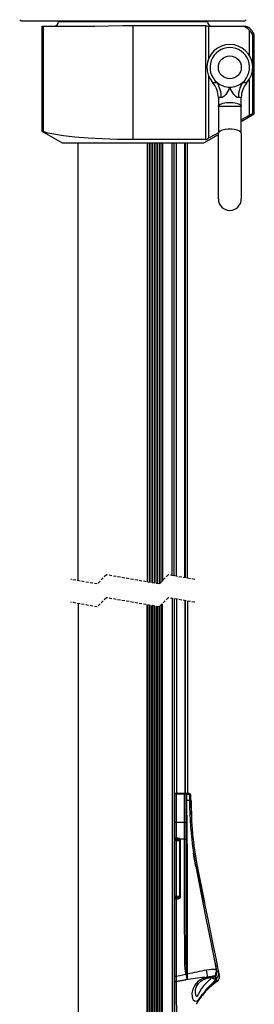
# Model space of a CAD drawing. Extents: x 31 to 1949, y 41 to 2944.
# Drawn here: x 1670 to 1772, y 2284 to 2714 of the extents above; entities that cross this region are included whole.
import ezdxf

# ---------------------------------------------------------------- set-up
doc = ezdxf.new("R2010")
doc.units = 0
doc.linetypes.add('HIDDEN', pattern=[1.905, 1.27, -0.635])
doc.layers.get('0').update_dxf_attribs({"linetype": 'CONTINUOUS'})

msp = doc.modelspace()

# ---------------------------------------------------------------- linework, layer by layer
at = {"color": 7, "linetype": 'CONTINUOUS'}
for p, q in [((1719.472, 2713.513), (1670.619, 2713.513)), ((1686.972, 2713.513), (1686.972, 2713.313)), ((1686.972, 2713.313), (1719.472, 2713.313)), ((1768.326, 2713.513), (1719.472, 2713.513)), ((1719.472, 2713.313), (1751.972, 2713.313)), ((1719.472, 2711.581), (1751.112, 2711.581)), ((1719.472, 2711.581), (1719.472, 2661.756)), ((1751.112, 2711.581), (1751.112, 2661.756)), ((1751.972, 2713.313), (1751.972, 2713.513)), ((1679.577, 2711.313), (1679.577, 2665.439)), ((1679.577, 2711.313), (1680.215, 2711.313)), ((1680.215, 2711.313), (1700.732, 2711.313)), ((1680.215, 2711.313), (1680.215, 2665.218)), ((1752.491, 2711.313), (1752.529, 2711.313)), ((1752.529, 2711.313), (1767.618, 2711.313)), ((1752.529, 2711.313), (1752.529, 2697.129)), ((1767.618, 2711.313), (1768.646, 2711.313)), ((1770.266, 2709.617), (1770.266, 2698.591)), ((1771.745, 2707.487), (1772.472, 2707.487)), ((1771.745, 2707.487), (1771.745, 2694.046)), ((1772.472, 2673.015), (1772.472, 2707.487)), ((1771.745, 2692.581), (1771.745, 2673.015)), ((1752.529, 2689.497), (1752.529, 2662.355)), ((1754.272, 2686.699), (1756.182, 2686.699)), ((1767.362, 2686.699), (1769.272, 2686.699)), ((1770.266, 2688.035), (1770.266, 2672.304)), ((1756.772, 2680.084), (1756.772, 2676.222)), ((1758.045, 2680.084), (1756.772, 2680.084)), ((1766.772, 2680.084), (1765.499, 2680.084)), ((1766.772, 2676.222), (1766.772, 2680.084)), ((1756.772, 2676.222), (1756.772, 2664.54)), ((1766.772, 2664.54), (1766.772, 2676.222)), ((1766.772, 2669.724), (1772.472, 2673.015)), ((1771.745, 2673.015), (1772.472, 2673.015)), ((1770.266, 2672.304), (1766.772, 2670.341)), ((1679.577, 2665.449), (1688.472, 2660.313)), ((1756.772, 2635.813), (1756.772, 2664.54)), ((1766.772, 2664.54), (1766.772, 2635.813)), ((1688.472, 2660.313), (1719.472, 2660.313)), ((1695.478, 2468.944), (1695.478, 2660.313)), ((1751.112, 2661.756), (1719.472, 2661.756)), ((1719.472, 2660.313), (1750.472, 2660.313)), ((1725.684, 2660.313), (1725.684, 2468.4)), ((1725.832, 2468.375), (1725.832, 2660.313)), ((1726.592, 2660.313), (1726.592, 2468.243)), ((1726.983, 2468.175), (1726.983, 2660.313)), ((1727.728, 2660.313), (1727.728, 2468.046)), ((1728.115, 2467.979), (1728.115, 2660.313)), ((1728.843, 2660.313), (1728.843, 2467.853)), ((1729.226, 2467.786), (1729.226, 2660.313)), ((1729.934, 2660.313), (1729.934, 2467.664)), ((1730.313, 2467.598), (1730.313, 2660.313)), ((1730.998, 2660.313), (1730.998, 2467.581)), ((1731.372, 2467.955), (1731.372, 2660.313)), ((1732.033, 2660.313), (1732.033, 2468.616)), ((1732.309, 2660.313), (1732.309, 2468.892)), ((1736.615, 2471.199), (1736.615, 2660.313)), ((1737.472, 2471.05), (1737.472, 2660.313)), ((1738.533, 2470.866), (1738.533, 2660.313)), ((1742.129, 2470.243), (1742.129, 2660.313)), ((1742.345, 2470.205), (1742.345, 2660.313)), ((1743.272, 2470.045), (1743.272, 2660.313)), ((1750.472, 2660.313), (1756.772, 2663.95)), ((1695.478, 2458.944), (1695.478, 1729.932)), ((1725.684, 1729.932), (1725.684, 2458.4)), ((1725.832, 1729.932), (1725.832, 2458.375)), ((1726.592, 1729.932), (1726.592, 2458.243)), ((1726.983, 1729.932), (1726.983, 2458.175)), ((1727.728, 1729.932), (1727.728, 2458.046)), ((1728.115, 1729.932), (1728.115, 2457.979)), ((1728.843, 1729.932), (1728.843, 2457.853)), ((1729.226, 1729.932), (1729.226, 2457.786)), ((1729.934, 1729.932), (1729.934, 2457.664)), ((1730.313, 1729.932), (1730.313, 2457.598)), ((1730.998, 1729.932), (1730.998, 2457.581)), ((1731.372, 1729.932), (1731.372, 2457.955)), ((1732.033, 1729.932), (1732.033, 2458.616)), ((1732.309, 1729.932), (1732.309, 2458.892)), ((1736.615, 2461.199), (1736.615, 1729.932)), ((1737.472, 2461.05), (1737.472, 1729.932)), ((1738.533, 2460.866), (1738.533, 2375.932)), ((1742.129, 2460.243), (1742.129, 2375.932)), ((1742.345, 2375.932), (1742.345, 2460.205)), ((1743.272, 2460.045), (1743.272, 2375.932)), ((1738.272, 2375.932), (1738.072, 2375.932)), ((1741.772, 2375.932), (1738.272, 2375.932)), ((1738.272, 2375.932), (1738.272, 2375.741)), ((1742.472, 2375.932), (1741.772, 2375.932)), ((1741.772, 2375.932), (1741.772, 2375.741)), ((1742.756, 2375.932), (1742.472, 2375.932)), ((1743.818, 2375.932), (1742.756, 2375.932)), ((1743.683, 2375.932), (1743.828, 2375.932)), ((1743.982, 2375.932), (1743.828, 2375.932)), ((1744.013, 2375.932), (1743.982, 2375.932)), ((1737.772, 2363.049), (1737.772, 2375.632)), ((1738.272, 2375.741), (1738.272, 2363.231)), ((1738.272, 2375.741), (1741.772, 2375.741)), ((1741.772, 2375.741), (1741.772, 2363.231)), ((1742.772, 2362.866), (1742.772, 2375.632)), ((1742.772, 2375.632), (1742.991, 2375.632)), ((1742.991, 2372.932), (1742.991, 2375.632)), ((1742.991, 2375.632), (1744.104, 2375.632)), ((1742.991, 2372.932), (1744.228, 2372.932)), ((1744.813, 2372.932), (1743.971, 2372.932)), ((1744.104, 2375.632), (1744.228, 2372.933)), ((1744.228, 2372.932), (1744.229, 2372.894)), ((1744.813, 2372.932), (1744.813, 2375.149)), ((1737.772, 2356.432), (1737.772, 2363.049)), ((1738.272, 2363.231), (1738.272, 2356.444)), ((1741.772, 2363.231), (1738.272, 2363.231)), ((1741.772, 2363.231), (1741.772, 2355.932)), ((1742.772, 2355.932), (1742.772, 2362.866)), ((1737.772, 2355.432), (1737.772, 2356.432)), ((1737.772, 2330.932), (1737.772, 2355.432)), ((1738.272, 2355.432), (1737.772, 2355.432)), ((1739.272, 2356.444), (1738.272, 2356.444)), ((1738.272, 2356.444), (1738.272, 2355.932)), ((1738.272, 2355.932), (1739.272, 2355.932)), ((1738.272, 2355.932), (1738.272, 2355.432)), ((1738.272, 2355.432), (1739.772, 2355.432)), ((1738.272, 2355.432), (1738.272, 2330.932)), ((1739.272, 2356.444), (1739.272, 2355.932)), ((1739.772, 2355.432), (1739.772, 2330.932)), ((1740.272, 2355.432), (1739.772, 2355.432)), ((1741.772, 2355.932), (1740.138, 2355.932)), ((1740.272, 2330.932), (1740.272, 2355.432)), ((1741.772, 2355.932), (1742.772, 2355.932)), ((1742.772, 2302.295), (1742.772, 2355.932)), ((1745.949, 2350.02), (1746.909, 2344.042)), ((1747.534, 2344.163), (1750.736, 2328.248)), ((1737.772, 2329.932), (1737.772, 2330.932)), ((1738.272, 2330.932), (1737.772, 2330.932)), ((1737.772, 2295.879), (1737.772, 2329.932)), ((1738.272, 2329.932), (1737.772, 2329.932)), ((1738.272, 2330.932), (1738.272, 2330.432)), ((1739.772, 2330.932), (1738.272, 2330.932)), ((1739.272, 2330.432), (1738.272, 2330.432)), ((1738.272, 2330.432), (1738.272, 2329.932)), ((1738.272, 2329.932), (1738.272, 2295.879)), ((1738.272, 2329.932), (1739.272, 2329.932)), ((1739.272, 2329.932), (1739.272, 2330.432)), ((1740.272, 2330.932), (1739.772, 2330.932)), ((1756.461, 2300.359), (1755.887, 2303.226)), ((1741.972, 2302.295), (1742.772, 2302.295)), ((1756.954, 2297.894), (1756.461, 2300.359)), ((1756.929, 2298.016), (1756.832, 2298.519)), ((1737.772, 2293.943), (1737.772, 2295.879)), ((1738.272, 2295.879), (1737.772, 2295.879)), ((1742.488, 2296.872), (1742.494, 2296.849)), ((1742.973, 2296.968), (1742.971, 2296.995)), ((1754.665, 2295.752), (1755.44, 2295.909)), ((1755.519, 2295.979), (1755.435, 2295.908)), ((1755.901, 2294.93), (1756.165, 2295.283)), ((1755.959, 2295.121), (1756.165, 2295.283)), ((1756.978, 2297.541), (1756.954, 2297.894)), ((1737.772, 2293.93), (1737.772, 2293.943)), ((1737.772, 2280.332), (1737.772, 2293.93)), ((1738.318, 2293.74), (1738.317, 2293.74))]:
    msp.add_line(p, q, dxfattribs=at)
at = {"color": 7, "linetype": 'HIDDEN'}
for p, q in [((1707.839, 2471.494), (1703.839, 2467.494)), ((1730.911, 2467.494), (1707.839, 2471.494)), ((1734.911, 2471.494), (1730.911, 2467.494)), ((1746.447, 2469.494), (1734.911, 2471.494)), ((1703.839, 2467.494), (1692.303, 2469.494)), ((1703.839, 2457.494), (1692.303, 2459.494)), ((1707.839, 2461.494), (1703.839, 2457.494)), ((1730.911, 2457.494), (1707.839, 2461.494)), ((1734.911, 2461.494), (1730.911, 2457.494)), ((1746.447, 2459.494), (1734.911, 2461.494))]:
    msp.add_line(p, q, dxfattribs=at)
at = {"color": 7, "linetype": 'CONTINUOUS', "flags": 128}
for points in [[(1700.732, 2711.313), (1702.745, 2711.324), (1708.706, 2711.432), (1715.081, 2711.552), (1719.472, 2711.581)], [(1770.266, 2709.617), (1770.972, 2708.728), (1771.532, 2707.807), (1771.635, 2707.624), (1771.709, 2707.514), (1771.745, 2707.487)], [(1761.772, 2684.653), (1761.764, 2684.634), (1761.55, 2684.133), (1761.32, 2683.641), (1759.985, 2681.47), (1759.105, 2680.56), (1758.498, 2680.184), (1758.045, 2680.084)], [(1765.499, 2680.084), (1765.047, 2680.184), (1764.439, 2680.56), (1763.56, 2681.47), (1762.224, 2683.641), (1761.994, 2684.133), (1761.78, 2684.634), (1761.772, 2684.653)], [(1756.772, 2676.222), (1756.857, 2676.556), (1757.11, 2676.878), (1757.521, 2677.179), (1758.077, 2677.446), (1758.759, 2677.672), (1759.544, 2677.849), (1760.404, 2677.97), (1761.311, 2678.031), (1762.234, 2678.031), (1763.141, 2677.97), (1764.001, 2677.849), (1764.785, 2677.672), (1765.467, 2677.446), (1766.023, 2677.179), (1766.435, 2676.878), (1766.687, 2676.556), (1766.772, 2676.222)], [(1680.215, 2665.218), (1679.716, 2665.398), (1679.604, 2665.439)], [(1719.472, 2661.756), (1712.739, 2661.828), (1706.006, 2662.048), (1699.834, 2662.393), (1694.046, 2662.867), (1689.096, 2663.425), (1684.875, 2664.074), (1682.218, 2664.63), (1680.215, 2665.218)], [(1756.772, 2664.722), (1754.706, 2663.561), (1752.529, 2662.355)], [(1766.772, 2664.54), (1766.57, 2665.036), (1765.979, 2665.491), (1765.047, 2665.87), (1763.849, 2666.14), (1762.484, 2666.282), (1761.061, 2666.282), (1759.695, 2666.14), (1758.498, 2665.87), (1757.566, 2665.491), (1756.975, 2665.036), (1756.772, 2664.54)], [(1742.991, 2372.932), (1742.828, 2372.931), (1742.772, 2372.932)], [(1743.274, 2296.976), (1743.281, 2309.498), (1743.326, 2322.053), (1743.329, 2334.719), (1743.225, 2347.448), (1743.077, 2360.178), (1742.991, 2372.932)], [(1744.104, 2375.632), (1744.104, 2375.632), (1744.127, 2375.66), (1744.126, 2375.661)], [(1744.813, 2372.932), (1744.813, 2374.076), (1744.813, 2375.132)], [(1744.849, 2369.704), (1744.842, 2369.938), (1744.818, 2372.932)], [(1744.82, 2372.703), (1745.087, 2363.757), (1745.109, 2363.518)], [(1740.138, 2355.932), (1740.054, 2355.883), (1739.973, 2355.836), (1739.898, 2355.793), (1739.832, 2355.755), (1739.778, 2355.724), (1739.738, 2355.701), (1739.714, 2355.686), (1739.705, 2355.682)], [(1741.772, 2355.932), (1741.89, 2325.895), (1741.972, 2302.295)], [(1746.911, 2344.043), (1746.265, 2347.766), (1745.927, 2350.013)], [(1746.909, 2344.042), (1746.927, 2344.046), (1746.909, 2344.043)], [(1746.909, 2344.042), (1749.089, 2332.693), (1751.358, 2321.399), (1753.639, 2310.167), (1755.829, 2298.998)], [(1755.887, 2303.226), (1754.657, 2309.373), (1752.26, 2320.92), (1749.848, 2332.52), (1747.534, 2344.161)], [(1753.711, 2309.799), (1753.811, 2309.317), (1756.098, 2297.887)], [(1756.365, 2300.911), (1756.069, 2302.401), (1755.903, 2303.229)], [(1742.971, 2296.995), (1742.814, 2299.622), (1742.772, 2302.295)], [(1751.647, 2298.745), (1751.647, 2298.745), (1751.568, 2298.725)], [(1756.542, 2300.005), (1756.444, 2300.506), (1756.346, 2301.006)], [(1742.494, 2296.849), (1740.001, 2296.263), (1738.272, 2295.879)], [(1738.272, 2295.879), (1738.295, 2294.797), (1738.318, 2293.74)], [(1738.317, 2293.727), (1742.406, 2294.436), (1742.406, 2294.436)], [(1743.205, 2294.555), (1742.772, 2294.494), (1738.318, 2293.74)], [(1742.488, 2296.872), (1742.744, 2296.937), (1742.971, 2296.995)], [(1742.973, 2296.968), (1742.747, 2296.912), (1742.494, 2296.849)], [(1742.494, 2296.849), (1742.874, 2295.652), (1743.197, 2294.57), (1743.202, 2294.557), (1743.203, 2294.556), (1743.205, 2294.555)], [(1743.205, 2294.555), (1743.234, 2295.594), (1743.27, 2296.823), (1743.274, 2296.976)], [(1751.746, 2295.576), (1750.656, 2295.26), (1749.7, 2294.877), (1748.741, 2294.344), (1747.849, 2293.677), (1746.437, 2292.102), (1745.56, 2290.363), (1745.193, 2288.625), (1745.283, 2287.029), (1745.494, 2286.311), (1745.832, 2285.685), (1746.366, 2285.247), (1746.955, 2285.112), (1747.54, 2285.31), (1748.05, 2285.75), (1748.498, 2286.305), (1748.929, 2286.921), (1749.857, 2288.198), (1750.97, 2289.563), (1752.236, 2290.973), (1753.6, 2292.392), (1754.936, 2293.776), (1755.901, 2294.93)], [(1753.911, 2295.7), (1753.531, 2295.216), (1752.994, 2294.634), (1751.71, 2293.347), (1750.436, 2292.001), (1749.375, 2290.633), (1747.961, 2288.033), (1747.553, 2287.354), (1747.412, 2287.249), (1747.273, 2287.234), (1747.145, 2287.313), (1747.029, 2287.477), (1746.931, 2287.71), (1746.71, 2288.925)], [(1746.711, 2288.841), (1746.812, 2290.223), (1747.138, 2291.269), (1747.516, 2292.032), (1748.117, 2292.885), (1749.082, 2293.818), (1749.743, 2294.274), (1750.47, 2294.648), (1751.423, 2295.026), (1752.545, 2295.414), (1753.681, 2295.706), (1754.579, 2295.803)], [(1751.92, 2295.605), (1751.833, 2295.591), (1751.746, 2295.576)], [(1754.019, 2295.9), (1754.141, 2295.633), (1754.387, 2295.34)], [(1755.435, 2295.908), (1755.096, 2295.689), (1754.983, 2295.664), (1754.868, 2295.666), (1754.758, 2295.695), (1754.665, 2295.752)], [(1755.399, 2296.398), (1755.44, 2296.377), (1755.46, 2296.371), (1755.459, 2296.372)], [(1755.947, 2293.903), (1755.956, 2293.905), (1756.773, 2294.239)], [(1757.221, 2296.507), (1757.186, 2296.686), (1757.079, 2297.24), (1756.973, 2297.792), (1756.954, 2297.894)], [(1738.317, 2293.74), (1738.317, 2293.739), (1738.317, 2293.727)], [(1738.317, 2293.727), (1738.359, 2286.919), (1738.428, 2280.132)]]:
    msp.add_lwpolyline(points, dxfattribs=at)
at = {"color": 7, "linetype": 'CONTINUOUS'}
msp.add_circle((1761.772, 2693.313), 5, dxfattribs=at)
for centre, radius, start, end in [((1671.673, 2715.213), 2, 211.78269, 238.20344), ((1684.972, 2713.313), 2, 270.00041, 360), ((1753.278, 2719.04), 7.767, 253.81319, 264.18816), ((1753.972, 2713.313), 2, 180, 269.99959), ((1767.272, 2715.213), 2, 301.79656, 328.21731), ((1765.756, 2705.492), 6.112, 42.44743, 72.25905), ((1766.772, 2705.613), 6, 18.19539, 71.80283), ((1761.772, 2693.313), 10, 318.59065, 221.40935), ((1761.772, 2693.313), 8.66, 310.20323, 229.79677), ((1746.772, 2680.084), 10, 0, 41.40859), ((1761.771, 2693.311), 8.658, 229.79177, 270.00537), ((1745.891, 2680.23), 12.155, 359.31385, 32.15283), ((1761.773, 2693.311), 8.658, 269.99463, 310.20823), ((1777.654, 2680.23), 12.155, 147.84717, 180.68615), ((1776.773, 2680.084), 10, 138.59141, 180), ((1761.772, 2462.331), 213.949, 88.66087, 91.33913), ((1774.838, 2664.685), 8.886, 110.3678, 120.96699), ((1750.255, 2665.763), 4.097, 282.07403, 303.70854), ((1761.772, 2635.813), 5, 180, 360), ((1738.072, 2375.632), 0.3, 89.99614, 180), ((1738.153, 2375.088), 0.664, 79.66923, 125.03495), ((1741.917, 2372.445), 3.299, 74.98134, 92.52139), ((1742.472, 2375.632), 0.3, 360, 90.00325), ((1742.719, 2375.661), 0.273, 353.86726, 82.1492), ((1743.811, 2375.639), 0.293, 358.65238, 88.56809), ((1743.828, 2375.632), 0.3, 5.59402, 89.99411), ((1744.013, 2375.131), 0.8, 0.01342, 89.99665), ((1744.066, 2375.011), 0.757, 9.15037, 94.03232), ((1873.53, 2371.118), 129.313, 179.21297, 189.39007), ((1898.216, 2372.93), 153.403, 180, 190.80911), ((1738.164, 2362.752), 0.491, 77.26693, 142.83921), ((1741.989, 2362.273), 0.983, 37.1591, 102.74087), ((1738.147, 2351.556), 4.89, 88.53661, 94.39974), ((1738.272, 2356.432), 0.5, 180, 270.01114), ((1739.268, 2355.449), 0.995, 28.99763, 89.74233), ((1739.272, 2355.431), 0.5, 30.01112, 89.98066), ((1739.272, 2355.432), 0.5, 0, 30.00241), ((1739.272, 2355.432), 1, 0, 29.9959), ((1672.452, 2747.092), 409.867, 280.46677, 280.55551), ((1738.272, 2329.932), 0.5, 90.00052, 180), ((1739.272, 2330.932), 0.5, 269.98864, 0), ((1739.272, 2330.932), 1, 270.00041, 360), ((1707.045, 2330.911), 35.732, 359.07794, 0.04157), ((1764.639, 2301.715), 22.675, 178.53377, 192.33294), ((1794.395, 2075.157), 227.633, 100.8443, 102.97792), ((1744.705, 2296.371), 7.255, 353.94346, 18.93446), ((1754.709, 2282.823), 16.213, 86.03683, 100.88439), ((1752.353, 2298.238), 3.558, 328.85936, 12.32178), ((1764.518, 2155.949), 140.241, 95.55841, 99.07188), ((1749.256, 2296.355), 6.313, 174.42358, 196.5628), ((1743.25, 2298.973), 1.998, 261.95998, 270.68717), ((1775.339, 2267.185), 32.807, 124.48781, 149.61187), ((1750.769, 2305.703), 10.173, 270.93348, 275.51364), ((1711.755, 2479.944), 188.663, 282.29191, 283.37539), ((1753.729, 2288.716), 7.124, 84.21391, 104.71505), ((1755.235, 2296.167), 1.405, 199.43024, 298.29481), ((1755.799, 2294.686), 1.557, 136.77285, 155.13018), ((1755.322, 2296.3), 1.339, 225.73581, 298.3995), ((1754.435, 2296.881), 1.078, 270.68396, 333.40034), ((1754.426, 2297.032), 1.228, 285.61937, 327.45775), ((1746.821, 2289.604), 10.674, 31.12429, 36.19478), ((1753.98, 2297.488), 2.156, 315.56881, 10.67423), ((1752.564, 2292.583), 4.502, 36.85909, 48.96311), ((1869.518, 2299.53), 113.71, 182.31845, 182.83657), ((1756.535, 2296.734), 1.233, 70.15214, 110.75771), ((1754.172, 2297.276), 2.819, 314.9771, 5.39532), ((1754.193, 2295.927), 3.083, 326.81042, 10.85195), ((1738.165, 2294.162), 0.45, 209.24025, 289.83208), ((1738.19, 2294.218), 0.507, 214.54588, 284.52934), ((1777.563, 2265.898), 35.377, 127.66355, 149.63699)]:
    msp.add_arc(centre, radius, start, end, dxfattribs=at)

doc.saveas('drawing.dxf')
